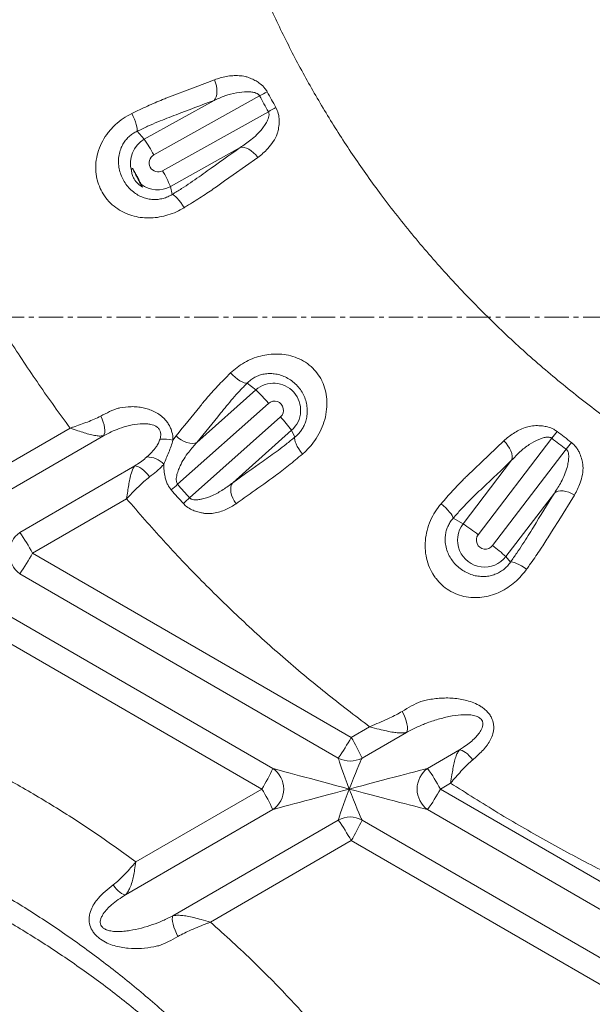
# Model space of a CAD drawing. Units: inches. Extents: x -1960 to 4484, y -122 to 381.
# Drawn here: x 216 to 228, y 247 to 267 of the extents above; entities that cross this region are included whole.
import ezdxf
from ezdxf import colors
from ezdxf.entities.mleader import LeaderData, LeaderLine
from ezdxf.math import Vec2, Vec3

# ---------------------------------------------------------------- set-up
doc = ezdxf.new("R2010")
doc.units = ezdxf.units.IN
doc.header["$MEASUREMENT"] = 0
doc.linetypes.add('CENTER', pattern=[2, 1.25, -0.25, 0.25, -0.25])
doc.linetypes.add('CENTERX2', pattern=[0.8, 0.5, -0.1, 0.1, -0.1])
doc.layers.add('FR VORTEX TEXT', color=20, linetype='Continuous')
doc.layers.add('grid', color=1, linetype='CENTER', lineweight=5)
doc.layers.add('INNER TRIANGLE DETAILS', color=7, linetype='Continuous', lineweight=0, transparency=0.3)
doc.styles.add('Vortex annotative', font='arial.ttf')

msp = doc.modelspace()

# ---------------------------------------------------------------- linework, layer by layer
at = {"layer": 'grid', "linetype": 'CENTERX2'}
msp.add_line((-50.64643, 261.34725), (438.96327, 261.34725), dxfattribs=at)
at = {"layer": 'INNER TRIANGLE DETAILS', "color": 7, "linetype": 'Continuous'}
for p, q in [((218.72377, 265.00393), (220.15896, 265.80385)), ((221.09617, 265.89456), (218.91927, 264.68125)), ((219.0993, 264.35736), (221.2762, 265.57067)), ((218.72377, 265.00393), (218.57674, 265.16841)), ((220.69777, 264.83462), (219.26252, 264.03468)), ((218.66392, 264.07327), (218.68531, 264.02207)), ((219.26252, 264.03468), (219.29834, 263.87019)), ((221.01834, 259.85042), (220.83963, 259.98972)), ((219.80838, 258.77342), (221.01834, 259.85042)), ((221.2795, 259.5744), (219.41089, 257.91113)), ((219.65683, 257.63409), (221.52543, 259.29736)), ((217.20192, 259.06796), (214.59157, 257.55882)), ((217.88704, 258.91048), (214.81533, 257.13462)), ((219.31396, 258.81861), (219.37842, 258.90552)), ((221.75431, 259.02134), (220.54429, 257.94428)), ((221.75431, 259.02134), (221.82292, 258.88203)), ((227.10563, 258.85741), (225.59134, 256.87577)), ((225.88532, 256.65052), (227.39962, 258.63216)), ((218.52769, 258.2893), (216.16205, 256.92164)), ((225.28231, 257.1002), (226.27995, 258.40572)), ((227.1596, 257.73147), (226.16207, 256.42609)), ((218.36003, 257.61473), (216.42745, 256.49744)), ((225.28231, 257.1002), (225.07747, 257.21456)), ((222.98016, 252.70908), (216.42745, 256.49744)), ((226.16207, 256.42609), (226.25572, 256.31174)), ((222.71477, 252.28488), (216.16205, 256.07323)), ((221.36805, 252.0719), (214.81533, 255.86025)), ((221.14428, 251.64769), (214.59157, 255.43605)), ((223.35804, 252.92754), (222.98016, 252.70908)), ((224.11434, 252.81122), (223.20393, 252.28488)), ((225.20507, 252.45024), (224.55065, 252.0719)), ((221.14428, 251.64769), (218.55278, 250.14945)), ((225.02467, 251.76831), (224.81605, 251.64769)), ((231.36876, 247.85934), (224.81605, 251.64769)), ((221.36805, 251.22349), (218.33719, 249.47125)), ((231.10336, 247.43513), (224.55065, 251.22349)), ((222.71477, 251.01051), (219.31101, 249.04268)), ((229.75665, 247.22216), (223.20393, 251.01051)), ((222.98016, 250.5863), (220.08408, 248.91198)), ((229.53288, 246.79795), (222.98016, 250.5863))]:
    msp.add_line(p, q, dxfattribs=at)
at = {"layer": 'INNER TRIANGLE DETAILS', "color": 7, "linetype": 'Continuous', "flags": 128}
for points in [[(219.18981, 265.85606), (219.18981, 265.85606), (219.77115, 266.07704), (220.16796, 266.2279)], [(220.16796, 266.2279), (220.19097, 266.16617), (220.20757, 266.10323), (220.21723, 266.041), (220.21967, 265.98141), (220.2148, 265.9263), (220.20277, 265.87737), (220.18397, 265.83613), (220.15896, 265.80385)], [(218.4678, 265.53398), (218.49561, 265.47526), (218.52056, 265.41702), (218.54191, 265.361), (218.55899, 265.30891), (218.57132, 265.26231), (218.5785, 265.2226), (218.58032, 265.19099), (218.57674, 265.16841)], [(220.69777, 264.83462), (220.7371, 264.84113), (220.78086, 264.83748), (220.82769, 264.82378), (220.87615, 264.80047), (220.92475, 264.76825), (220.97198, 264.72812), (221.01639, 264.68132), (221.05661, 264.6293)], [(221.05661, 264.6293), (220.55162, 264.2709), (220.37764, 264.14742), (220.20699, 264.02628), (220.20699, 264.02628)], [(219.29834, 263.87019), (219.31789, 263.86404), (219.34236, 263.84834), (219.371, 263.82359), (219.40297, 263.79051), (219.43728, 263.75012), (219.47292, 263.70362), (219.50881, 263.65241), (219.54386, 263.59804)], [(220.83963, 259.98972), (220.81154, 259.98997), (220.77678, 259.99883), (220.73646, 260.01601), (220.69181, 260.04098), (220.64424, 260.07295), (220.59522, 260.11094), (220.54629, 260.15376), (220.49898, 260.20007)], [(217.88704, 258.91048), (217.90264, 258.93879), (217.91177, 258.97634), (217.91415, 259.02193), (217.90969, 259.07411), (217.89853, 259.13121), (217.88104, 259.19141), (217.85778, 259.2528), (217.82947, 259.31342)], [(219.80838, 258.77342), (219.76495, 258.7578), (219.71502, 258.75175), (219.66023, 258.75546), (219.60237, 258.76881), (219.54334, 258.79137), (219.48508, 258.82239), (219.4295, 258.86086), (219.37842, 258.90552)], [(221.97803, 258.53396), (221.93783, 258.58623), (221.90181, 258.63912), (221.87106, 258.69097), (221.84656, 258.74017), (221.82907, 258.78519), (221.81914, 258.82463), (221.81707, 258.85725), (221.82292, 258.88203)], [(225.36535, 258.08778), (225.36535, 258.08778), (225.81262, 258.5131), (226.11802, 258.80354)], [(226.11802, 258.80354), (226.16379, 258.75605), (226.20419, 258.70467), (226.23798, 258.65099), (226.26412, 258.59666), (226.28179, 258.54337), (226.29045, 258.49276), (226.28983, 258.4464), (226.27995, 258.40572)], [(218.52769, 258.2893), (218.55891, 258.28681), (218.59415, 258.2758), (218.63244, 258.25656), (218.67274, 258.2296), (218.71398, 258.19567), (218.75504, 258.15567), (218.7948, 258.11068), (218.8322, 258.06192)], [(220.61403, 257.51344), (220.57573, 257.56949), (220.54454, 257.62877), (220.52149, 257.68935), (220.50733, 257.74924), (220.50253, 257.80648), (220.50724, 257.85918), (220.52131, 257.90562), (220.54429, 257.94428)], [(227.5701, 257.69067), (227.24754, 257.16975), (227.1369, 256.99106), (227.02729, 256.81401), (227.02729, 256.81401)], [(227.1596, 257.73147), (227.19292, 257.7542), (227.23439, 257.76927), (227.28271, 257.77623), (227.33639, 257.77486), (227.39377, 257.76519), (227.45307, 257.74754), (227.51246, 257.72244), (227.5701, 257.69067)], [(224.83079, 257.51295), (224.87971, 257.47004), (224.92586, 257.4262), (224.96786, 257.38275), (225.00442, 257.34099), (225.03446, 257.30218), (225.05706, 257.26751), (225.07154, 257.238), (225.07747, 257.21456)], [(226.25572, 256.31174), (226.27589, 256.3152), (226.30439, 256.31178), (226.34037, 256.30159), (226.38273, 256.28493), (226.43019, 256.26231), (226.48134, 256.23441), (226.53461, 256.20207), (226.58841, 256.16627)], [(224.11434, 252.81122), (224.12874, 252.84094), (224.13575, 252.88124), (224.13511, 252.93063), (224.12683, 252.98731), (224.11123, 253.0492), (224.08887, 253.11402), (224.06058, 253.17941), (224.0274, 253.24296)], [(225.20507, 252.45024), (225.23247, 252.44749), (225.26333, 252.43755), (225.29696, 252.42064), (225.33258, 252.39716), (225.36939, 252.36763), (225.40655, 252.33273), (225.4432, 252.29326), (225.47852, 252.25012)], [(218.08496, 249.67631), (218.1197, 249.63206), (218.15515, 249.59152), (218.19047, 249.55566), (218.22484, 249.52532), (218.25743, 249.50123), (218.28748, 249.48394), (218.31428, 249.47386), (218.33719, 249.47125)], [(219.41758, 248.61784), (219.38606, 248.6807), (219.35823, 248.74511), (219.33509, 248.8088), (219.31744, 248.8695), (219.30592, 248.92507), (219.30093, 248.97355), (219.30264, 249.01322), (219.31101, 249.04268)]]:
    msp.add_lwpolyline(points, dxfattribs=at)
at = {"layer": 'INNER TRIANGLE DETAILS', "color": 7, "linetype": 'Continuous'}
for centre, radius, start, end in [((227.76587, 253.69107), 13.90719, 117.923766, 118.658368), ((227.94401, 253.84955), 13.48497, 118.876775, 119.634312), ((218.99417, 264.51933), 0.55494, 119.161095, 196.78672), ((216.11461, 263.20258), 3.17057, 27.799011, 34.62108), ((219.00935, 264.51934), 0.18528, 119.091254, 299.043248), ((216.73776, 262.96021), 2.74389, 23.053291, 30.609811), ((218.99314, 264.51795), 0.55328, 233.485342, 299.135992), ((221.38624, 259.4358), 0.55431, 311.607506, 131.583218), ((218.39517, 257.1069), 3.79578, 40.54655, 46.284719), ((221.40247, 259.43588), 0.18523, 311.593847, 131.596878), ((219.24643, 257.17464), 3.11445, 36.36623, 42.966418), ((233.71404, 253.73039), 8.36405, 140.976561, 142.19455), ((219.12223, 258.05237), 0.78986, 75.951492, 95.397609), ((234.0051, 253.67019), 8.26157, 141.853552, 143.086479), ((218.77353, 257.9805), 0.4947, 44.429811, 89.40494), ((225.66341, 250.78946), 9.47693, 131.28178, 132.337492), ((225.91173, 250.68832), 9.34706, 132.004152, 133.074669), ((225.72212, 256.76306), 0.55417, 142.528061, 322.550146), ((222.6492, 253.14947), 4.74779, 51.706789, 56.317052), ((216.47419, 256.49744), 0.52667, 126.346326, 233.653674), ((212.51013, 254.34174), 4.47128, 28.823948, 35.239342), ((225.73828, 256.76308), 0.18518, 142.515371, 322.562835), ((223.66676, 253.63185), 3.74624, 48.234615, 53.686159), ((212.51013, 258.65313), 4.47128, 324.760658, 331.176052), ((219.06285, 254.86478), 4.47128, 324.760658, 331.176052), ((219.67179, 250.69281), 3.87436, 24.262873, 31.360037), ((222.95935, 252.73297), 0.5105, 241.372802, 298.627198), ((217.83591, 253.66397), 3.87436, 328.639963, 335.737127), ((221.07645, 251.64769), 0.51476, 304.504684, 55.495316), ((224.86279, 251.64769), 0.52667, 126.346326, 233.653674), ((220.89873, 249.492), 4.47128, 28.823948, 35.239342), ((217.83591, 249.63142), 3.87436, 24.262873, 31.360037), ((220.89873, 253.80339), 4.47128, 324.760658, 331.176052), ((222.95935, 250.56242), 0.5105, 61.372802, 118.627198), ((219.06285, 248.43061), 4.47128, 28.823948, 35.239342), ((219.67179, 252.60258), 3.87436, 328.639963, 335.737127)]:
    msp.add_arc(centre, radius, start, end, dxfattribs=at)
for major_axis, ratio, start_param, end_param in [((-0.24991, 0.65037), 0.0305846, 0.19027872, 1.55904435), ((0.24991, 0.65037), 0.0305846, 0.21378267, 1.58254831), ((1.6245, -0.43298), 0.00349704, 3.3305034, 4.69926903), ((1.6245, 0.43298), 0.00349704, 0.21515064, 1.58391627), ((1.6245, 0.43298), 0.00349704, 1.58391627, 2.95268191), ((0.24991, 0.65037), 0.0305846, 1.58254831, 2.95131394), ((-0.24991, 0.65037), 0.0305846, 1.55904435, 2.92780998), ((1.6245, -0.43298), 0.00349704, 4.69926903, 6.06803467)]:
    msp.add_ellipse((222.96393, 251.64769), major_axis=major_axis, ratio=ratio, start_param=start_param, end_param=end_param, dxfattribs=at)
at = {"layer": 'INNER TRIANGLE DETAILS', "color": 8, "linetype": 'Continuous'}
for points, knots in [([(223.55608, 286.236), (223.7669, 286.14726), (224.41364, 285.87505), (225.47995, 285.37784), (226.6725, 284.78675), (227.76882, 284.20324), (228.77217, 283.63652), (229.76244, 283.04197), (230.74007, 282.41782), (231.69928, 281.76588), (232.64038, 281.08297), (233.56361, 280.36608), (234.47326, 279.60603), (235.30436, 278.85437), (236.05731, 278.11775), (236.73119, 277.40539), (237.37724, 276.66329), (237.99055, 275.897), (238.56525, 275.11592), (239.10229, 274.32497), (239.60298, 273.52846), (240.07309, 272.7248), (240.56102, 271.83364), (241.06148, 270.8493), (241.56372, 269.76596), (242.0248, 268.66797), (242.44442, 267.55755), (242.8201, 266.44345), (243.15389, 265.32841), (243.44814, 264.2145), (243.70658, 263.09682), (243.94532, 261.90676), (244.1597, 260.64776), (244.34628, 259.32377), (244.49785, 258.00992), (244.61968, 256.70688), (244.71585, 255.41429), (244.78458, 254.25517), (244.81802, 253.52683), (244.83183, 253.22613)], [0, 0, 0, 0, 0.01634396, 0.050138, 0.08404357, 0.11143882, 0.13886259, 0.1663663, 0.19395121, 0.22171675, 0.24921001, 0.27700325, 0.30519871, 0.33386378, 0.35702068, 0.3804161, 0.40387876, 0.42726759, 0.45048713, 0.47310689, 0.49551821, 0.51764885, 0.53957335, 0.56804803, 0.59646958, 0.62480202, 0.65304421, 0.6811898, 0.70871303, 0.73611239, 0.76341474, 0.79058429, 0.82273679, 0.85455749, 0.88600702, 0.91712698, 0.94796057, 0.97851575, 1, 1, 1, 1]), ([(236.65889, 255.98405), (236.62195, 256.39891), (236.5485, 257.22383), (236.40315, 258.45048), (236.22756, 259.65765), (236.01605, 260.84126), (235.76607, 261.9987), (235.49498, 263.04953), (235.21139, 263.99946), (234.92326, 264.85464), (234.6052, 265.69683), (234.25627, 266.52808), (233.87535, 267.3498), (233.46332, 268.15997), (233.02738, 268.94948), (232.57121, 269.70663), (232.09475, 270.42371), (231.59428, 271.10309), (231.06679, 271.74587), (230.5051, 272.36135), (229.90385, 272.95678), (229.26157, 273.53981), (228.54076, 274.14414), (227.74244, 274.76168), (226.86605, 275.38757), (225.95974, 275.98751), (225.02682, 276.56228), (224.06942, 277.11114), (223.0709, 277.64534), (222.03256, 278.15969), (221.17927, 278.55843), (220.67471, 278.77117), (220.53343, 278.83074)], [0, 0, 0, 0, 0.04191996, 0.08335517, 0.12431034, 0.16468907, 0.20435399, 0.24347331, 0.27389571, 0.30412778, 0.33429554, 0.36450162, 0.3948641, 0.42545819, 0.45599281, 0.4856482, 0.51443569, 0.54265237, 0.57058346, 0.59813452, 0.62653383, 0.6557801, 0.68548375, 0.72126326, 0.75742375, 0.79395172, 0.83074229, 0.86780241, 0.90512455, 0.94482409, 0.98455077, 1, 1, 1, 1])]:
    msp.add_open_spline(points, degree=3, knots=knots, dxfattribs=at)
at = {"layer": 'INNER TRIANGLE DETAILS', "color": 7, "linetype": 'Continuous'}
for points, knots in [([(235.82317, 255.34496), (235.43507, 255.49019), (234.66345, 255.77894), (233.53009, 256.25478), (232.42551, 256.76197), (231.42773, 257.26751), (230.53154, 257.76395), (229.73114, 258.24449), (228.95195, 258.75209), (228.15002, 259.3196), (227.33335, 259.95285), (226.51048, 260.65782), (225.72487, 261.40059), (224.97618, 262.18218), (224.2634, 263.00145), (223.61718, 263.82245), (223.03646, 264.63691), (222.51901, 265.43794), (222.04093, 266.25815), (221.60098, 267.09884), (221.20019, 267.95606), (220.83691, 268.83045), (220.50943, 269.72244), (220.2157, 270.63545), (219.93941, 271.6244), (219.68831, 272.68742), (219.46856, 273.82415), (219.29113, 274.97453), (219.15445, 276.13815), (219.05297, 277.31402), (219.01527, 278.1028), (218.99634, 278.49871)], [0, 0, 0, 0, 0.040507174, 0.080536284, 0.120130131, 0.159300556, 0.189842334, 0.220252382, 0.250528963, 0.28071059, 0.316242906, 0.351481277, 0.386554303, 0.421843235, 0.457190142, 0.492609796, 0.523873648, 0.554874118, 0.585729156, 0.616572872, 0.647518743, 0.678120603, 0.709017562, 0.740288371, 0.771757319, 0.809266145, 0.846916238, 0.884783802, 0.922898502, 0.961300468, 1, 1, 1, 1]), ([(220.16796, 266.2279), (220.24806, 266.25389), (220.36932, 266.29325), (220.54256, 266.31342), (220.67366, 266.31299), (220.78314, 266.30207), (220.86818, 266.27533), (220.9415, 266.24502), (221.02343, 266.20421), (221.11797, 266.14176), (221.19918, 266.06658), (221.23817, 266.00339), (221.25318, 265.97907)], [0, 0, 0, 0, 0.22555306, 0.34145429, 0.45856474, 0.56580613, 0.62106072, 0.67718918, 0.75528583, 0.83480775, 0.9364097, 1, 1, 1, 1]), ([(220.15896, 265.80385), (220.23337, 265.83613), (220.38209, 265.90064), (220.61108, 265.96417), (220.79225, 265.98214), (220.91922, 265.97764), (220.98709, 265.96662), (221.03728, 265.94876), (221.0704, 265.9278), (221.08764, 265.90964), (221.09485, 265.89689), (221.09617, 265.89456)], [0, 0, 0, 0, 0.24893451, 0.49747916, 0.72489514, 0.80140879, 0.87766419, 0.92850071, 0.95720682, 0.99216858, 1, 1, 1, 1]), ([(221.25318, 265.97907), (221.2826, 265.92533), (221.34144, 265.81786), (221.40164, 265.71116), (221.43175, 265.6578)], [0, 0, 0, 0, 0.50000022, 1, 1, 1, 1]), ([(218.4678, 265.53398), (218.52159, 265.56007), (218.62953, 265.61241), (218.78951, 265.6862), (218.94749, 265.75616), (219.08093, 265.81237), (219.16047, 265.84444), (219.18981, 265.85606), (219.18981, 265.85606)], [0, 0, 0, 0, 0.21314047, 0.42776121, 0.64704311, 0.86793158, 0.99999727, 1, 1, 1, 1]), ([(220.15896, 265.80385), (219.89781, 265.70452), (219.57473, 265.58163), (219.1924, 265.43785), (219.00083, 265.36261), (218.79399, 265.27261), (218.64959, 265.20336), (218.57674, 265.16841)], [0, 0, 0, 0, 0.50863007, 0.6292583, 0.7500827, 0.87391283, 1, 1, 1, 1]), ([(221.2762, 265.57067), (221.24585, 265.62446), (221.18515, 265.73204), (221.12583, 265.84039), (221.09617, 265.89456)], [0, 0, 0, 0, 0.50000355, 1, 1, 1, 1]), ([(221.2762, 265.57067), (221.28157, 265.55808), (221.29082, 265.5364), (221.29117, 265.49485), (221.28187, 265.44976), (221.25538, 265.3828), (221.21022, 265.30471), (221.13806, 265.20254), (221.04039, 265.09645), (220.8918, 264.96523), (220.77215, 264.88469), (220.69777, 264.83462)], [0, 0, 0, 0, 0.03958484, 0.06814539, 0.12072358, 0.17543324, 0.28259907, 0.3914979, 0.55696786, 0.72461403, 1, 1, 1, 1]), ([(221.43175, 265.6578), (221.45042, 265.61763), (221.48087, 265.55214), (221.4966, 265.4543), (221.50128, 265.35563), (221.49243, 265.26335), (221.47716, 265.1791), (221.44949, 265.07763), (221.37825, 264.95298), (221.27686, 264.8207), (221.16755, 264.71305), (221.09369, 264.6573), (221.05661, 264.6293)], [0, 0, 0, 0, 0.09835248, 0.16036616, 0.22374074, 0.32622761, 0.37878501, 0.43178525, 0.58873862, 0.75005696, 0.87450902, 1, 1, 1, 1]), ([(219.54386, 263.59804), (219.49187, 263.56871), (219.38674, 263.50937), (219.21608, 263.44533), (219.03921, 263.40218), (218.86215, 263.38342), (218.68488, 263.38903), (218.51012, 263.42001), (218.3381, 263.47913), (218.17478, 263.56835), (218.02578, 263.68875), (217.90418, 263.83287), (217.81252, 263.99502), (217.77007, 264.11644), (217.73911, 264.24551), (217.72113, 264.38303), (217.73158, 264.5808), (217.7791, 264.78029), (217.86312, 264.97217), (217.98092, 265.15075), (218.12457, 265.30513), (218.28859, 265.43696), (218.4075, 265.50134), (218.4678, 265.53398)], [0, 0, 0, 0, 0.046979415, 0.09501652, 0.140761148, 0.187541928, 0.23260836, 0.278671473, 0.326314519, 0.375278823, 0.424442107, 0.475499142, 0.520880055, 0.567923756, 0.57445495, 0.62391808, 0.675143424, 0.728481959, 0.783575691, 0.8377732, 0.893722708, 0.946102401, 1, 1, 1, 1]), ([(218.57674, 265.16841), (218.551, 265.15541), (218.4988, 265.12904), (218.43642, 265.08232), (218.37777, 265.02796), (218.32403, 264.96502), (218.28012, 264.89453), (218.24029, 264.81073), (218.20855, 264.71214), (218.1919, 264.58692), (218.19642, 264.46026), (218.22072, 264.33723), (218.26459, 264.21736), (218.32616, 264.10614), (218.40472, 264.00526), (218.49459, 263.9215), (218.59408, 263.85452), (218.69551, 263.80734), (218.80046, 263.77712), (218.90378, 263.76377), (219.0089, 263.76642), (219.11098, 263.78527), (219.21044, 263.81938), (219.26867, 263.85304), (219.29834, 263.87019)], [0, 0, 0, 0, 0.03810505, 0.07730072, 0.09923488, 0.13966605, 0.18134261, 0.20393042, 0.25763281, 0.31314893, 0.36569953, 0.41968, 0.47231283, 0.52658895, 0.57955815, 0.63413331, 0.68364292, 0.73433985, 0.77871596, 0.82418247, 0.86702274, 0.91131763, 0.95480225, 1, 1, 1, 1]), ([(219.29834, 263.87019), (219.36289, 263.91012), (219.49305, 263.99063), (219.67902, 264.11252), (219.85209, 264.23274), (220.18721, 264.47233), (220.47076, 264.67353), (220.69777, 264.83462)], [0, 0, 0, 0, 0.11845298, 0.23887938, 0.36470033, 0.49135999, 1, 1, 1, 1]), ([(213.89556, 264.73314), (214.04546, 264.40271), (214.34555, 263.7412), (214.84254, 262.76983), (215.3746, 261.81434), (215.94506, 260.87737), (216.55263, 259.95986), (216.9815, 259.36292), (217.20184, 259.06807), (217.20192, 259.06796)], [0, 0, 0, 0, 0.16556406, 0.33144883, 0.49778009, 0.66459288, 0.83198067, 0.99993969, 1, 1, 1, 1]), ([(218.48409, 264.40389), (218.48089, 264.40202), (218.47076, 264.39612), (218.46356, 264.38031), (218.46304, 264.36427), (218.46288, 264.35906)], [0, 0, 0, 0, 0.23804236, 0.75232206, 1, 1, 1, 1]), ([(218.46288, 264.35906), (218.46542, 264.33369), (218.47054, 264.28267), (218.51552, 264.18208), (218.58792, 264.08969), (218.6555, 264.04277), (218.68531, 264.02207)], [0, 0, 0, 0, 0.231252, 0.46504521, 0.76401108, 1, 1, 1, 1]), ([(218.48409, 264.40389), (218.48476, 264.40276), (218.4962, 264.38317), (218.52269, 264.33698), (218.56641, 264.25893), (218.6095, 264.18019), (218.64229, 264.11815), (218.65807, 264.08648), (218.66277, 264.07587), (218.66392, 264.07327)], [0, 0, 0, 0, 0.01050382, 0.18100361, 0.38731927, 0.62476036, 0.804972, 0.9522869, 1, 1, 1, 1]), ([(218.68531, 264.02207), (218.66027, 264.06737), (218.61775, 264.14431), (218.56281, 264.24749), (218.51757, 264.33466), (218.49534, 264.38063), (218.48409, 264.40389)], [0, 0, 0, 0, 0.318554664, 0.540986874, 0.767783742, 1, 1, 1, 1]), ([(220.20699, 264.02628), (220.20699, 264.02628), (220.16509, 263.99741), (220.07818, 263.93841), (219.93925, 263.84669), (219.79185, 263.75196), (219.65887, 263.66853), (219.57484, 263.61703), (219.54386, 263.59804)], [0, 0, 0, 0, 0.00000273, 0.21378562, 0.42905192, 0.6490097, 0.87059383, 1, 1, 1, 1]), ([(220.49898, 260.20007), (220.5421, 260.23919), (220.6293, 260.3183), (220.78044, 260.41609), (220.94395, 260.49562), (221.11382, 260.5518), (221.28906, 260.58493), (221.46666, 260.59393), (221.64777, 260.57647), (221.82767, 260.52926), (222.00132, 260.44914), (222.15455, 260.33854), (222.2821, 260.2015), (222.34948, 260.09354), (222.40656, 259.97662), (222.45248, 259.84994), (222.48427, 259.65554), (222.48085, 259.44998), (222.44129, 259.24245), (222.36778, 259.04021), (222.26857, 258.85895), (222.14977, 258.69971), (222.05095, 258.59698), (221.99115, 258.5453), (221.97803, 258.53396)], [0, 0, 0, 0, 0.04683582, 0.09470464, 0.14066592, 0.18766413, 0.2322179, 0.27770571, 0.3244906, 0.3724795, 0.4210688, 0.47153541, 0.51712621, 0.56455905, 0.56923298, 0.6180677, 0.66864798, 0.72212359, 0.77731851, 0.83143332, 0.88725816, 0.93599931, 0.98595093, 1, 1, 1, 1]), ([(220.00547, 259.67869), (220.00548, 259.67869), (220.03961, 259.7184), (220.11157, 259.79999), (220.23022, 259.92821), (220.35893, 260.06185), (220.45216, 260.15387), (220.49898, 260.20007)], [0, 0, 0, 0, 0.00000288, 0.24485584, 0.49166786, 0.74473915, 1, 1, 1, 1]), ([(221.82292, 258.88203), (221.83039, 258.88806), (221.86019, 258.91214), (221.9103, 258.96191), (221.9535, 259.01866), (221.99136, 259.07948), (222.02402, 259.14397), (222.05079, 259.22232), (222.0712, 259.31354), (222.0807, 259.41814), (222.06996, 259.5438), (222.03842, 259.66561), (221.98822, 259.77931), (221.91894, 259.88573), (221.83341, 259.97972), (221.733, 260.05957), (221.62564, 260.11979), (221.51315, 260.16156), (221.40389, 260.18408), (221.29518, 260.18985), (221.19166, 260.17992), (221.09018, 260.15405), (220.99605, 260.11295), (220.9095, 260.05787), (220.86321, 260.01272), (220.83963, 259.98972)], [0, 0, 0, 0, 0.01336396, 0.05331339, 0.09453014, 0.10550947, 0.14495237, 0.18561051, 0.20944818, 0.26311346, 0.31864381, 0.3708621, 0.42448071, 0.47700674, 0.53122309, 0.58395534, 0.63828348, 0.68675599, 0.73634674, 0.77978336, 0.82432034, 0.86702121, 0.91127104, 0.95479663, 1, 1, 1, 1]), ([(220.83963, 259.98972), (220.78825, 259.93711), (220.68466, 259.83105), (220.54263, 259.67388), (220.41701, 259.52243), (220.17475, 259.22323), (219.97097, 258.97304), (219.80838, 258.77342)], [0, 0, 0, 0, 0.12013314, 0.24220524, 0.36917833, 0.49668674, 1, 1, 1, 1]), ([(218.19026, 259.47579), (218.19026, 259.47579), (218.20145, 259.47829), (218.28726, 259.4963), (218.41603, 259.51074), (218.57852, 259.50509), (218.69856, 259.48767), (218.81415, 259.457), (218.92278, 259.41361), (219.02934, 259.35276), (219.11648, 259.28201), (219.1833, 259.20769), (219.23092, 259.1383), (219.26864, 259.06305), (219.30369, 258.95977), (219.31415, 258.87669), (219.31397, 258.82261), (219.31396, 258.81861)], [0, 0, 0, 0, 0.00000142, 0.02606281, 0.19884788, 0.28750139, 0.37706503, 0.45351755, 0.531183, 0.60760372, 0.68690661, 0.73702138, 0.78856241, 0.83875721, 0.89045473, 0.99191323, 1, 1, 1, 1]), ([(219.37842, 258.90552), (219.54032, 259.10515), (219.74931, 259.36285), (219.95837, 259.62062), (220.00547, 259.67869), (220.00547, 259.67869)], [0, 0, 0, 0, 0.77469472, 0.99999814, 1, 1, 1, 1]), ([(217.20192, 259.06796), (217.20245, 259.06814), (217.22282, 259.07493), (217.29291, 259.09835), (217.41189, 259.13868), (217.55724, 259.19148), (217.69888, 259.24769), (217.78578, 259.29143), (217.82947, 259.31342)], [0, 0, 0, 0, 0.00239181, 0.09253371, 0.31862575, 0.54632843, 0.77193077, 1, 1, 1, 1]), ([(217.82947, 259.31342), (217.89037, 259.3454), (218.01342, 259.41), (218.13147, 259.45703), (218.19026, 259.47579), (218.19026, 259.47579)], [0, 0, 0, 0, 0.49497088, 0.99999492, 1, 1, 1, 1]), ([(219.04793, 258.83874), (219.04876, 258.84137), (219.05933, 258.87491), (219.0688, 258.93008), (219.05674, 258.99443), (219.03414, 259.04185), (219.00548, 259.07449), (218.96387, 259.1048), (218.91862, 259.12692), (218.86644, 259.1422), (218.80274, 259.15385), (218.72782, 259.15913), (218.59277, 259.15386), (218.41616, 259.12355), (218.22102, 259.06408), (218.04613, 258.99241), (217.94007, 258.93779), (217.88704, 258.91048)], [0, 0, 0, 0, 0.00591728, 0.0752053, 0.11538666, 0.13721877, 0.17966511, 0.19927125, 0.23965037, 0.28019505, 0.31005621, 0.37321902, 0.43646937, 0.59497197, 0.75380138, 0.87689275, 1, 1, 1, 1]), ([(226.11802, 258.80354), (226.1815, 258.85815), (226.2776, 258.94083), (226.42921, 259.0261), (226.55016, 259.07631), (226.65533, 259.10866), (226.74425, 259.11707), (226.82378, 259.11788), (226.9154, 259.11248), (227.02717, 259.09232), (227.1317, 259.05544), (227.19265, 259.01304), (227.21611, 258.99672)], [0, 0, 0, 0, 0.22565047, 0.34160554, 0.45877104, 0.56597679, 0.62121545, 0.67732387, 0.75542554, 0.83494993, 0.93645994, 1, 1, 1, 1]), ([(217.88704, 258.91048), (217.86427, 258.90721), (217.81873, 258.90068), (217.7262, 258.91017), (217.61698, 258.93339), (217.49164, 258.96965), (217.35441, 259.01479), (217.25593, 259.04919), (217.20242, 259.06779), (217.20192, 259.06796)], [0, 0, 0, 0, 0.14708543, 0.2942732, 0.47247213, 0.63811233, 0.80380793, 0.99819681, 1, 1, 1, 1]), ([(220.54429, 257.94428), (220.75232, 258.09255), (221.0109, 258.27686), (221.31876, 258.4956), (221.4736, 258.60705), (221.6429, 258.73644), (221.76257, 258.83322), (221.82292, 258.88203)], [0, 0, 0, 0, 0.50334387, 0.6256479, 0.74805489, 0.87294002, 1, 1, 1, 1]), ([(226.27995, 258.40572), (226.33557, 258.46448), (226.44673, 258.5819), (226.63211, 258.72994), (226.79157, 258.81753), (226.91005, 258.86345), (226.97681, 258.88016), (227.03001, 258.88365), (227.06875, 258.87759), (227.09179, 258.86781), (227.10349, 258.85902), (227.10563, 258.85741)], [0, 0, 0, 0, 0.24903402, 0.49767939, 0.72505363, 0.80156157, 0.87781168, 0.92862178, 0.95726616, 0.99217834, 1, 1, 1, 1]), ([(227.21611, 258.99672), (227.26453, 258.95917), (227.36136, 258.88408), (227.45907, 258.81012), (227.50792, 258.77314)], [0, 0, 0, 0, 0.500004475, 1, 1, 1, 1]), ([(218.77866, 258.47518), (218.81272, 258.50692), (218.88109, 258.57066), (218.96092, 258.66469), (219.01676, 258.7544), (219.03747, 258.81045), (219.04793, 258.83874)], [0, 0, 0, 0, 0.304956658, 0.612304482, 0.804297537, 1, 1, 1, 1]), ([(219.31396, 258.81861), (219.30155, 258.7762), (219.27667, 258.69121), (219.21237, 258.52939), (219.16104, 258.40788), (219.1268, 258.32681)], [0, 0, 0, 0, 0.24899797, 0.49894055, 1, 1, 1, 1]), ([(219.41089, 257.91113), (219.40321, 257.92257), (219.39013, 257.94206), (219.38152, 257.98284), (219.38118, 258.02902), (219.39267, 258.10138), (219.41976, 258.18925), (219.46796, 258.30879), (219.53999, 258.43895), (219.65405, 258.60287), (219.75002, 258.70893), (219.80838, 258.77342)], [0, 0, 0, 0, 0.03878567, 0.06607474, 0.11793405, 0.1717971, 0.27970799, 0.3892792, 0.55968796, 0.73223907, 1, 1, 1, 1]), ([(227.39962, 258.63216), (227.35041, 258.66942), (227.25197, 258.74392), (227.15441, 258.81958), (227.10563, 258.85741)], [0, 0, 0, 0, 0.49998496, 1, 1, 1, 1]), ([(227.50792, 258.77314), (227.541, 258.74376), (227.59494, 258.69585), (227.64816, 258.61272), (227.69158, 258.52451), (227.72002, 258.4369), (227.73934, 258.35417), (227.75418, 258.25093), (227.73791, 258.10971), (227.69697, 257.94994), (227.63898, 257.80969), (227.59312, 257.73045), (227.5701, 257.69067)], [0, 0, 0, 0, 0.09824756, 0.16022056, 0.22355145, 0.32606982, 0.37863784, 0.43164432, 0.588792, 0.75031451, 0.87463896, 1, 1, 1, 1]), ([(218.52769, 258.2893), (218.5669, 258.31526), (218.64567, 258.36741), (218.72814, 258.43014), (218.77012, 258.46757), (218.77866, 258.47518)], [0, 0, 0, 0, 0.44118018, 0.88633513, 1, 1, 1, 1]), ([(221.97803, 258.53396), (221.92971, 258.49343), (221.83269, 258.41203), (221.69064, 258.2965), (221.55182, 258.18645), (221.46287, 258.11816), (221.41955, 258.08546), (221.41955, 258.08546)], [0, 0, 0, 0, 0.244823385, 0.491632648, 0.74472892, 0.999997122, 1, 1, 1, 1]), ([(227.39962, 258.63216), (227.40954, 258.62275), (227.42661, 258.60655), (227.44339, 258.56868), (227.4527, 258.52377), (227.4549, 258.45206), (227.44434, 258.36282), (227.41846, 258.24094), (227.37069, 258.10543), (227.28609, 257.92703), (227.20806, 257.80639), (227.1596, 257.73147)], [0, 0, 0, 0, 0.03953502, 0.06802972, 0.12056042, 0.1752161, 0.28240542, 0.39132386, 0.55702552, 0.72490152, 1, 1, 1, 1]), ([(218.36003, 257.61473), (218.36011, 257.61525), (218.36789, 257.66702), (218.38192, 257.7636), (218.40309, 257.89871), (218.42706, 258.02776), (218.45532, 258.13934), (218.48891, 258.23062), (218.51476, 258.26974), (218.52769, 258.2893)], [0, 0, 0, 0, 0.00187904, 0.18533782, 0.34485864, 0.50434373, 0.6986497, 0.84936505, 1, 1, 1, 1]), ([(219.12042, 258.31873), (219.12042, 258.31873), (219.11357, 258.31072), (219.07081, 258.26242), (218.98026, 258.17581), (218.88189, 258.10015), (218.8322, 258.06192)], [0, 0, 0, 0, 0.000005191, 0.088926721, 0.539766152, 1, 1, 1, 1]), ([(219.1268, 258.32681), (219.12468, 258.32411), (219.12256, 258.32141), (219.12042, 258.31873), (219.12042, 258.31873)], [0, 0, 0, 0, 0.99982013, 1, 1, 1, 1]), ([(219.28074, 257.79472), (219.25413, 257.83032), (219.2106, 257.88857), (219.17335, 257.98173), (219.14565, 258.07917), (219.13202, 258.17348), (219.12546, 258.26183), (219.12635, 258.3051), (219.1268, 258.32681)], [0, 0, 0, 0, 0.22436217, 0.3671188, 0.51292435, 0.75315841, 0.87614313, 1, 1, 1, 1]), ([(226.27995, 258.40572), (226.07924, 258.21476), (225.83089, 257.97846), (225.53626, 257.70039), (225.38993, 257.55789), (225.23558, 257.39519), (225.13049, 257.27513), (225.07747, 257.21456)], [0, 0, 0, 0, 0.50843656, 0.62912509, 0.75000592, 0.87387534, 1, 1, 1, 1]), ([(218.8322, 258.06192), (218.79371, 258.03139), (218.71623, 257.96993), (218.6059, 257.86529), (218.49802, 257.75744), (218.41952, 257.67627), (218.37396, 257.62914), (218.36358, 257.6184), (218.36145, 257.61619), (218.36086, 257.61558), (218.36042, 257.61513), (218.36003, 257.61473)], [0, 0, 0, 0, 0.23745245, 0.47805643, 0.70337155, 0.93048684, 0.98381367, 0.99620758, 0.9971808, 0.99750656, 1, 1, 1, 1]), ([(221.41955, 258.08546), (221.41955, 258.08546), (221.26097, 257.97285), (220.99244, 257.78216), (220.72397, 257.59151), (220.61403, 257.51344)], [0, 0, 0, 0, 0.00000186, 0.59047765, 1, 1, 1, 1]), ([(224.83079, 257.51295), (224.86981, 257.55798), (224.94811, 257.64837), (225.06576, 257.77843), (225.18313, 257.90388), (225.28317, 258.00655), (225.34328, 258.06618), (225.36535, 258.08778), (225.36535, 258.08778)], [0, 0, 0, 0, 0.21353444, 0.42855193, 0.64823871, 0.86953457, 0.99999726, 1, 1, 1, 1]), ([(219.41089, 257.91113), (219.45166, 257.86476), (219.5332, 257.77203), (219.61562, 257.68007), (219.65683, 257.63409)], [0, 0, 0, 0, 0.49999485, 1, 1, 1, 1]), ([(220.54429, 257.94428), (220.47947, 257.89545), (220.34909, 257.79723), (220.14203, 257.68178), (219.97096, 257.62166), (219.84757, 257.59665), (219.77899, 257.59077), (219.72613, 257.59632), (219.68969, 257.60847), (219.66887, 257.62153), (219.65875, 257.63209), (219.65683, 257.63409)], [0, 0, 0, 0, 0.25065243, 0.50424709, 0.72789326, 0.80402778, 0.88121553, 0.93114609, 0.95830664, 0.99208558, 1, 1, 1, 1]), ([(219.52815, 257.51602), (219.4867, 257.56227), (219.40379, 257.65478), (219.32175, 257.74807), (219.28074, 257.79472)], [0, 0, 0, 0, 0.50000127, 1, 1, 1, 1]), ([(226.25572, 256.31174), (226.29912, 256.37362), (226.38664, 256.49842), (226.50911, 256.68215), (226.6205, 256.85848), (226.8338, 257.20537), (227.01475, 257.49757), (227.1596, 257.73147)], [0, 0, 0, 0, 0.11852858, 0.23903, 0.3649071, 0.49160794, 1, 1, 1, 1]), ([(218.36003, 257.61473), (218.61019, 257.32649), (219.10998, 256.75062), (219.90001, 255.92326), (220.71842, 255.12454), (221.56857, 254.3582), (222.44609, 253.62168), (223.05397, 253.15899), (223.35804, 252.92754)], [0, 0, 0, 0, 0.16670552, 0.33306214, 0.49959661, 0.66622326, 0.83303945, 1, 1, 1, 1]), ([(220.61403, 257.51344), (220.58024, 257.49086), (220.51244, 257.44555), (220.40058, 257.39031), (220.28061, 257.34553), (220.15644, 257.31819), (220.05141, 257.3046), (219.96581, 257.31366), (219.88946, 257.32666), (219.8014, 257.34847), (219.69625, 257.38834), (219.60084, 257.44328), (219.54847, 257.49568), (219.52815, 257.51602)], [0, 0, 0, 0, 0.11398772, 0.22872896, 0.34628454, 0.46509143, 0.57031245, 0.62455261, 0.67954475, 0.75821195, 0.83827094, 0.93725038, 1, 1, 1, 1]), ([(226.58841, 256.16627), (226.55232, 256.11895), (226.47933, 256.02324), (226.34811, 255.89699), (226.20294, 255.7871), (226.04798, 255.69922), (225.88325, 255.63337), (225.71082, 255.5916), (225.52976, 255.57657), (225.34466, 255.59254), (225.16024, 255.64288), (224.99136, 255.72614), (224.84267, 255.8382), (224.75538, 255.93271), (224.67558, 256.03888), (224.60429, 256.15801), (224.53498, 256.34407), (224.49894, 256.54656), (224.49941, 256.75657), (224.53618, 256.96764), (224.60642, 257.16667), (224.70454, 257.35296), (224.78831, 257.45911), (224.83079, 257.51295)], [0, 0, 0, 0, 0.04697061, 0.09499742, 0.14074847, 0.18753509, 0.23257485, 0.27860799, 0.32621527, 0.37513906, 0.42428028, 0.4753153, 0.52070302, 0.56775961, 0.57422355, 0.62366369, 0.67486525, 0.72820567, 0.7833001, 0.83749535, 0.89344156, 0.94595596, 1, 1, 1, 1]), ([(225.07747, 257.21456), (225.059, 257.1926), (225.02153, 257.14804), (224.9827, 257.0805), (224.95043, 257.0073), (224.92615, 256.92805), (224.91398, 256.84582), (224.91089, 256.75287), (224.92116, 256.64942), (224.95591, 256.52748), (225.01063, 256.4127), (225.08202, 256.30924), (225.17004, 256.21665), (225.27082, 256.13927), (225.38299, 256.07836), (225.49864, 256.03783), (225.61637, 256.01661), (225.72799, 256.01427), (225.83609, 256.0288), (225.93605, 256.058), (226.03137, 256.10243), (226.11751, 256.16029), (226.1952, 256.23083), (226.23529, 256.28442), (226.25572, 256.31174)], [0, 0, 0, 0, 0.03809952, 0.07728795, 0.09950555, 0.13989714, 0.18153226, 0.20418278, 0.25788428, 0.31340066, 0.36593904, 0.41990621, 0.47253453, 0.52680775, 0.57977002, 0.6343382, 0.6838066, 0.73445932, 0.77879069, 0.82421225, 0.86704076, 0.91132771, 0.95480799, 1, 1, 1, 1]), ([(227.02729, 256.81401), (227.02729, 256.81401), (227.00014, 256.77157), (226.9435, 256.68423), (226.85201, 256.5466), (226.754, 256.40255), (226.66525, 256.27477), (226.60891, 256.19521), (226.58841, 256.16627)], [0, 0, 0, 0, 0.000002737, 0.214365506, 0.430215673, 0.650770608, 0.872956823, 1, 1, 1, 1]), ([(211.58075, 253.69539), (211.8902, 253.59486), (212.50909, 253.3938), (213.42077, 253.04323), (214.31932, 252.65699), (215.20312, 252.23126), (216.07221, 251.76685), (216.92322, 251.26369), (217.75375, 250.72747), (218.28702, 250.3417), (218.55278, 250.14945)], [0, 0, 0, 0, 0.124212479, 0.248421154, 0.372760637, 0.497526589, 0.622813884, 0.748817201, 0.874824543, 1, 1, 1, 1]), ([(224.0274, 253.24296), (224.09127, 253.28159), (224.22007, 253.35947), (224.34602, 253.42004), (224.40941, 253.44593), (224.40941, 253.44593)], [0, 0, 0, 0, 0.49592399, 0.999995249, 1, 1, 1, 1]), ([(224.40941, 253.44593), (224.40941, 253.44593), (224.44542, 253.45584), (224.56859, 253.48615), (224.74324, 253.51257), (224.93263, 253.52096), (225.07603, 253.51626), (225.2191, 253.4996), (225.35996, 253.46978), (225.50139, 253.42304), (225.61785, 253.36544), (225.70725, 253.30371), (225.77058, 253.24764), (225.82541, 253.1832), (225.87884, 253.09492), (225.90903, 252.99589), (225.91379, 252.89559), (225.90086, 252.7981), (225.8645, 252.69237), (225.81218, 252.60065), (225.77415, 252.54877), (225.76022, 252.53113), (225.76022, 252.53112)], [0, 0, 0, 0, 0.00000095, 0.05378033, 0.18150192, 0.24647814, 0.31186403, 0.37282052, 0.43443363, 0.49538926, 0.55814263, 0.59184425, 0.62632859, 0.66013698, 0.6952107, 0.75595416, 0.79622137, 0.83762105, 0.9006325, 0.965279, 0.99999905, 1, 1, 1, 1]), ([(223.35804, 252.92754), (223.35857, 252.92777), (223.37956, 252.93648), (223.46025, 252.97001), (223.59981, 253.02876), (223.7612, 253.1012), (223.90539, 253.17146), (223.98662, 253.21906), (224.0274, 253.24296)], [0, 0, 0, 0, 0.00229335, 0.0895927, 0.34473664, 0.60179361, 0.80008695, 1, 1, 1, 1]), ([(225.20507, 252.45024), (225.23356, 252.46881), (225.30245, 252.51372), (225.40739, 252.58851), (225.50358, 252.6734), (225.58506, 252.7607), (225.63991, 252.83642), (225.67365, 252.9055), (225.68891, 252.96069), (225.68841, 253.00801), (225.67621, 253.0496), (225.65405, 253.08376), (225.61686, 253.11502), (225.57308, 253.13809), (225.5037, 253.16101), (225.41065, 253.17463), (225.25376, 253.17698), (225.04641, 253.15179), (224.79526, 253.09292), (224.55336, 253.01364), (224.32836, 252.92267), (224.18586, 252.84846), (224.11434, 252.81122)], [0, 0, 0, 0, 0.04038295, 0.09768018, 0.15580103, 0.20257818, 0.24996127, 0.27553241, 0.30178699, 0.32345044, 0.33492222, 0.35524352, 0.37100111, 0.39091159, 0.41167084, 0.45472342, 0.49906768, 0.59516609, 0.70170652, 0.80923312, 0.90426127, 1, 1, 1, 1]), ([(224.11434, 252.81122), (224.09022, 252.80671), (224.04196, 252.7977), (223.95145, 252.80048), (223.8416, 252.81361), (223.71009, 252.83905), (223.54595, 252.87815), (223.42601, 252.90971), (223.35858, 252.9274), (223.35804, 252.92754)], [0, 0, 0, 0, 0.13822086, 0.27655532, 0.41699928, 0.59472744, 0.77255337, 0.99818106, 1, 1, 1, 1]), ([(225.02467, 251.76831), (225.02476, 251.76889), (225.03354, 251.82583), (225.04876, 251.92827), (225.07196, 252.06852), (225.09728, 252.19407), (225.12735, 252.30193), (225.16292, 252.39063), (225.19102, 252.43038), (225.20507, 252.45024)], [0, 0, 0, 0, 0.00206718, 0.20194753, 0.36206852, 0.52216119, 0.70222737, 0.85114176, 1, 1, 1, 1]), ([(225.76022, 252.53112), (225.76022, 252.53112), (225.73504, 252.49727), (225.67716, 252.43016), (225.58091, 252.33704), (225.51069, 252.27742), (225.47852, 252.25012)], [0, 0, 0, 0, 0.000005075, 0.347745616, 0.701277735, 1, 1, 1, 1]), ([(206.51329, 252.33781), (206.83689, 252.31316), (207.48219, 252.26402), (208.4423, 252.13463), (209.39192, 251.96517), (210.33053, 251.75157), (211.26579, 251.49269), (212.19717, 251.18681), (213.12409, 250.83229), (214.03617, 250.43225), (214.92812, 249.98881), (215.79482, 249.50483), (216.63424, 248.98289), (217.44681, 248.4237), (218.23298, 247.82771), (218.99308, 247.19542), (219.72684, 246.52755), (220.432, 245.82682), (221.10655, 245.09645), (221.74837, 244.33883), (222.36115, 243.55703), (222.74299, 243.01584), (222.93411, 242.74497)], [0, 0, 0, 0, 0.04941363, 0.09853773, 0.14746154, 0.19627958, 0.24508464, 0.29520669, 0.3455273, 0.39617305, 0.44683469, 0.49717619, 0.54729997, 0.59731899, 0.64734247, 0.69748741, 0.74783339, 0.79838299, 0.84881884, 0.89917095, 0.94953517, 1, 1, 1, 1]), ([(225.47852, 252.25012), (225.4421, 252.218), (225.36886, 252.15341), (225.26355, 252.04237), (225.15873, 251.92478), (225.08168, 251.83483), (225.03742, 251.78317), (225.02811, 251.77231), (225.0261, 251.76997), (225.02551, 251.76928), (225.02506, 251.76876), (225.02467, 251.76831)], [0, 0, 0, 0, 0.22971068, 0.46201222, 0.69705025, 0.9341233, 0.98384149, 0.99601256, 0.99696742, 0.99739478, 1, 1, 1, 1]), ([(222.64649, 242.65917), (222.46082, 242.91936), (222.08992, 243.43915), (221.49245, 244.18738), (220.86589, 244.91024), (220.20712, 245.60469), (219.51336, 246.27393), (218.7862, 246.91407), (218.02765, 247.52178), (217.24426, 248.09156), (216.43615, 248.62329), (215.60329, 249.11697), (214.74557, 249.57237), (213.86514, 249.98766), (212.96704, 250.36048), (212.05647, 250.68926), (211.14424, 250.97157), (210.23078, 251.20965), (209.3163, 251.4058), (208.39246, 251.56173), (207.45935, 251.68162), (206.83267, 251.72863), (206.51839, 251.7522)], [0, 0, 0, 0, 0.05000229, 0.09989, 0.14973933, 0.19963565, 0.24960297, 0.30051238, 0.35116293, 0.40162844, 0.45202802, 0.50247129, 0.55306847, 0.60392892, 0.65473929, 0.70517424, 0.75536511, 0.8041124, 0.85284552, 0.90167118, 0.95068902, 1, 1, 1, 1]), ([(225.02467, 251.76831), (225.34779, 251.56302), (225.99104, 251.15435), (226.97709, 250.58579), (227.97048, 250.05119), (228.97185, 249.55083), (229.97999, 249.08225), (230.99344, 248.64138), (231.67573, 248.36921), (232.01594, 248.23349)], [0, 0, 0, 0, 0.14631878, 0.29128114, 0.43498825, 0.57752893, 0.71916429, 0.85996791, 1, 1, 1, 1]), ([(218.08496, 249.67631), (218.1237, 249.70828), (218.20165, 249.77258), (218.31139, 249.88228), (218.41835, 249.99704), (218.4955, 250.08419), (218.53966, 250.13449), (218.54929, 250.14548), (218.55135, 250.14783), (218.55195, 250.14851), (218.55239, 250.14902), (218.55278, 250.14945)], [0, 0, 0, 0, 0.233122197, 0.469018787, 0.699690536, 0.932303138, 0.983591227, 0.995997939, 0.997014387, 0.997420515, 1, 1, 1, 1]), ([(218.55278, 250.14945), (218.55269, 250.14889), (218.5445, 250.094), (218.52912, 249.99465), (218.50294, 249.85658), (218.47202, 249.72988), (218.43416, 249.62075), (218.38927, 249.53083), (218.35473, 249.49131), (218.33719, 249.47125)], [0, 0, 0, 0, 0.0020156, 0.19554882, 0.35281897, 0.51470494, 0.7004914, 0.84794328, 1, 1, 1, 1]), ([(206.51849, 249.64553), (206.787, 249.60266), (207.32324, 249.51704), (208.11855, 249.34322), (208.9047, 249.13656), (209.68094, 248.89352), (210.4547, 248.61202), (211.22237, 248.29142), (211.97981, 247.93224), (212.7163, 247.5398), (213.43147, 247.11504), (214.12552, 246.65855), (214.7988, 246.17094), (215.45142, 245.65246), (216.08211, 245.10449), (216.68828, 244.52991), (217.30939, 243.88932), (217.93878, 243.17889), (218.56946, 242.39301), (219.16665, 241.5795), (219.53429, 241.01545), (219.71846, 240.73289)], [0, 0, 0, 0, 0.0496037, 0.09906104, 0.14845426, 0.19786961, 0.24740655, 0.2986245, 0.34959, 0.40028766, 0.45081892, 0.50128471, 0.55178448, 0.60242173, 0.65328843, 0.70414941, 0.75473475, 0.81600913, 0.87720811, 0.93848955, 1, 1, 1, 1]), ([(217.78081, 249.40115), (217.78081, 249.40115), (217.82137, 249.44817), (217.91565, 249.54135), (218.02798, 249.63089), (218.08496, 249.67631)], [0, 0, 0, 0, 0.000005123, 0.492722255, 1, 1, 1, 1]), ([(219.02094, 248.42683), (219.02094, 248.42683), (218.98789, 248.41874), (218.87214, 248.39342), (218.66549, 248.36634), (218.43878, 248.36705), (218.2495, 248.39145), (218.10311, 248.4256), (217.95757, 248.47894), (217.84108, 248.54394), (217.75538, 248.6121), (217.6976, 248.67206), (217.6499, 248.73961), (217.60592, 248.83156), (217.58594, 248.93527), (217.5926, 249.0418), (217.61903, 249.1477), (217.67302, 249.26186), (217.73495, 249.34808), (217.77352, 249.39293), (217.78081, 249.40115), (217.78081, 249.40115)], [0, 0, 0, 0, 0.00000097, 0.04799173, 0.16627309, 0.28679671, 0.35063938, 0.41530407, 0.47909816, 0.5451833, 0.57948458, 0.61464816, 0.64906527, 0.68471134, 0.74834847, 0.79327123, 0.8394453, 0.91050793, 0.98340195, 0.99999902, 1, 1, 1, 1]), ([(218.33719, 249.47125), (218.2873, 249.43941), (218.18673, 249.37523), (218.06139, 249.27849), (217.9593, 249.18028), (217.89048, 249.09743), (217.84557, 249.02158), (217.82167, 248.95931), (217.8168, 248.90799), (217.82426, 248.86484), (217.8391, 248.83098), (217.87376, 248.79188), (217.91463, 248.76649), (217.98023, 248.73984), (218.06646, 248.72219), (218.18327, 248.71624), (218.30456, 248.72254), (218.46715, 248.7435), (218.66593, 248.78694), (218.89127, 248.85639), (219.10558, 248.9388), (219.24233, 249.00795), (219.31101, 249.04268)], [0, 0, 0, 0, 0.07161761, 0.14436127, 0.19847358, 0.25324262, 0.28281462, 0.31308855, 0.34015901, 0.34901907, 0.36948047, 0.38589666, 0.41249933, 0.42621396, 0.47038233, 0.51636078, 0.56634177, 0.61672511, 0.71525832, 0.81469061, 0.90694978, 1, 1, 1, 1]), ([(219.43438, 240.59417), (219.25349, 240.86918), (218.89251, 241.41798), (218.30105, 242.20461), (217.6747, 242.96038), (217.04834, 243.63997), (216.43008, 244.24973), (215.82716, 244.79425), (215.2012, 245.31076), (214.55514, 245.79678), (213.8907, 246.25147), (213.20815, 246.67513), (212.50741, 247.06769), (211.78842, 247.42923), (211.05156, 247.75955), (210.24769, 248.07784), (209.37707, 248.37458), (208.44007, 248.6393), (207.49107, 248.85932), (206.8503, 248.96621), (206.5294, 249.01974)], [0, 0, 0, 0, 0.06207037, 0.12386455, 0.18551373, 0.24715943, 0.29811635, 0.34927676, 0.40037402, 0.45117021, 0.50175483, 0.552227, 0.60269045, 0.6532513, 0.7040195, 0.75499978, 0.81632823, 0.87747115, 0.93863812, 1, 1, 1, 1]), ([(219.31101, 249.04268), (219.33773, 249.04672), (219.39202, 249.05493), (219.49261, 249.04996), (219.61042, 249.0336), (219.74625, 249.00475), (219.90615, 248.96334), (220.02077, 248.93035), (220.08356, 248.91213), (220.08408, 248.91198)], [0, 0, 0, 0, 0.13918034, 0.28266603, 0.43507247, 0.60601024, 0.782199, 0.99819388, 1, 1, 1, 1]), ([(220.08408, 248.91198), (220.08355, 248.91177), (220.06285, 248.90364), (219.98582, 248.87338), (219.85248, 248.82062), (219.69411, 248.75434), (219.5473, 248.68815), (219.46095, 248.64135), (219.41758, 248.61784)], [0, 0, 0, 0, 0.00232081, 0.09040344, 0.3362347, 0.58389269, 0.7910092, 1, 1, 1, 1]), ([(220.08408, 248.91198), (220.2364, 248.77618), (220.54082, 248.50478), (221.10198, 247.97157), (221.75944, 247.30418), (222.49579, 246.4868), (223.19414, 245.63939), (223.85544, 244.76871), (224.26388, 244.16846), (224.46737, 243.8694)], [0, 0, 0, 0, 0.09137449, 0.18262354, 0.34657947, 0.51073173, 0.67502878, 0.83809333, 1, 1, 1, 1]), ([(219.41758, 248.61784), (219.35172, 248.5812), (219.21884, 248.50728), (219.08725, 248.45067), (219.02094, 248.42683), (219.02094, 248.42683)], [0, 0, 0, 0, 0.49566439, 0.99999514, 1, 1, 1, 1])]:
    msp.add_open_spline(points, degree=3, knots=knots, dxfattribs=at)

# ---------------------------------------------------------------- leaders
at = {"layer": 'FR VORTEX TEXT', "linetype": 'ByBlock', "lineweight": 0}
ml = msp.add_multileader_mtext('Standard', dxfattribs=at)
ml.set_content('\\A1;{\\H0.7x;\\C256;\\S3#8;\\H1.4286x;" (10mm) \\H0.99998x;TIGE DE MISE À LA TERRE }', color=256, style='Vortex annotative')
ml.set_leader_properties()
ml.build(insert=Vec2(0, 0))
ml.multileader.update_dxf_attribs({"text_left_attachment_type": 5, "text_right_attachment_type": 5, "dogleg_length": 0, "arrow_head_size": 1.82292, "scale": 20})
ctx = ml.context
ctx.base_point, ctx.scale, ctx.char_height, ctx.arrow_head_size, ctx.landing_gap_size, ctx.plane_origin = Vec3(858.13536, 247.33606), 20, 2.0180841, 1.82292, 1.38889, Vec3(820.55678, 247.49065)
ctx.left_attachment, ctx.right_attachment, ctx.text_align_type = 5, 5, 2
notes = []
notes.append((ctx, [(1, (1, 1, 0), (914.91123, 247.33606), (-1, 0), 0, [(0, [(916.22314, 259.4306)], 0, [])])]))
ctx.mtext.insert, ctx.mtext.width, ctx.mtext.alignment, ctx.mtext.flow_direction = Vec3(913.52234, 250.81541), 53.9980885, 3, 5
for ctx, leaders in notes:
    for number, flags, end, landing, length, lines in leaders:
        leader = LeaderData()
        leader.index, (leader.has_last_leader_line, leader.has_dogleg_vector, leader.attachment_direction) = number, flags
        leader.last_leader_point, leader.dogleg_vector, leader.dogleg_length = Vec3(end), Vec3(landing), length
        for number, points, colour, breaks in lines:
            line = LeaderLine()
            line.index, line.vertices, line.color, line.breaks = number, Vec3.list(points), colors.encode_raw_color(colour), breaks
            leader.lines.append(line)
        ctx.leaders.append(leader)

doc.saveas('drawing.dxf')
